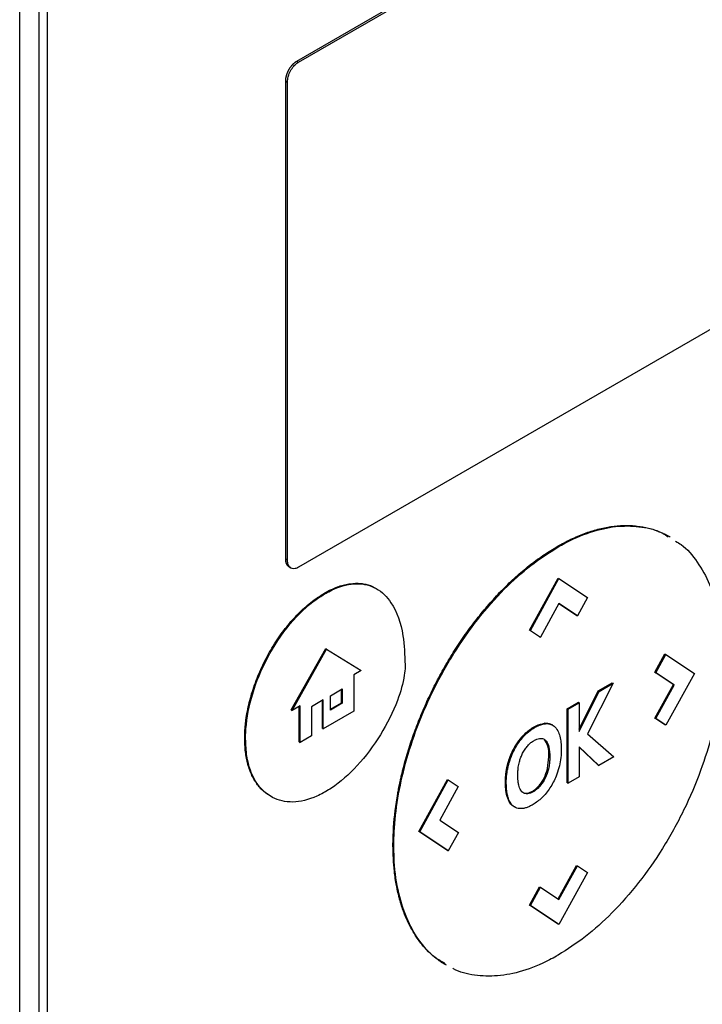
# Model space of a CAD drawing. Extents: x 0.4 to 10.6, y 0.4 to 8.1.
# Drawn here: x 3.2 to 3.3, y 5.7 to 5.8 of the extents above; entities that cross this region are included whole.
import ezdxf

# ---------------------------------------------------------------- set-up
doc = ezdxf.new("R2010")
doc.units = 0
doc.linetypes.add('SLD-SOLID', pattern=[0])
doc.layers.get('0').update_dxf_attribs({"linetype": 'CONTINUOUS'})

msp = doc.modelspace()

# ---------------------------------------------------------------- linework, layer by layer
at = {"color": 7, "linetype": 'SLD-SOLID'}
for p, q in [((3.252038, 5.790899), (3.295553, 5.81602)), ((3.252181, 5.790817), (3.295696, 5.815938)), ((3.228894, 5.666439), (3.228894, 5.813216)), ((3.230502, 5.812638), (3.230502, 5.668911)), ((3.231216, 5.668499), (3.231216, 5.812225)), ((3.252038, 5.790899), (3.252181, 5.790817)), ((3.251112, 5.749326), (3.251112, 5.789215)), ((3.251112, 5.789215), (3.251255, 5.789133)), ((3.251255, 5.749243), (3.251255, 5.789133)), ((3.295696, 5.773749), (3.252181, 5.748628)), ((3.273797, 5.750368), (3.273868, 5.750327)), ((3.251112, 5.749326), (3.251255, 5.749243)), ((3.251408, 5.748656), (3.251551, 5.748573)), ((3.271478, 5.74338), (3.273864, 5.747721)), ((3.271549, 5.743339), (3.273935, 5.747679)), ((3.273864, 5.747721), (3.273935, 5.747679)), ((3.273935, 5.747679), (3.276321, 5.746094)), ((3.254426, 5.746433), (3.254354, 5.746475)), ((3.27394, 5.745594), (3.272392, 5.742779)), ((3.27541, 5.744609), (3.273937, 5.74559)), ((3.275482, 5.744568), (3.27394, 5.745594)), ((3.276321, 5.746094), (3.275482, 5.744568)), ((3.27541, 5.744609), (3.275482, 5.744568)), ((3.272321, 5.74282), (3.271478, 5.74338)), ((3.271549, 5.743339), (3.271478, 5.74338)), ((3.271549, 5.743339), (3.272392, 5.742779)), ((3.272321, 5.74282), (3.272392, 5.742779)), ((3.251582, 5.736719), (3.254457, 5.74184)), ((3.251653, 5.736678), (3.254529, 5.741799)), ((3.254457, 5.74184), (3.254529, 5.741799)), ((3.254529, 5.741799), (3.257404, 5.739998)), ((3.281949, 5.739867), (3.282791, 5.741398)), ((3.28202, 5.739825), (3.282862, 5.741356)), ((3.282791, 5.741398), (3.282862, 5.741356)), ((3.282862, 5.741356), (3.285248, 5.73977)), ((3.257404, 5.739998), (3.256802, 5.73965)), ((3.256802, 5.73965), (3.256802, 5.7366)), ((3.283495, 5.738835), (3.281949, 5.739867)), ((3.281949, 5.739867), (3.28202, 5.739825)), ((3.283567, 5.738794), (3.28202, 5.739825)), ((3.285248, 5.73977), (3.282862, 5.73543)), ((3.278456, 5.738942), (3.27631, 5.734706)), ((3.277215, 5.738308), (3.278385, 5.738983)), ((3.277286, 5.738267), (3.278456, 5.738942)), ((3.278385, 5.738983), (3.278456, 5.738942)), ((3.281953, 5.73603), (3.283495, 5.738835)), ((3.282024, 5.735989), (3.283567, 5.738794)), ((3.283495, 5.738835), (3.283567, 5.738794)), ((3.254858, 5.737906), (3.255836, 5.738471)), ((3.255765, 5.737312), (3.255765, 5.73843)), ((3.255836, 5.738471), (3.255836, 5.737271)), ((3.275628, 5.735098), (3.277215, 5.738308)), ((3.275628, 5.734912), (3.277286, 5.738267)), ((3.277215, 5.738308), (3.277286, 5.738267)), ((3.254247, 5.737554), (3.253259, 5.736984)), ((3.254176, 5.735167), (3.254176, 5.737513)), ((3.254247, 5.735125), (3.254247, 5.737554)), ((3.254858, 5.736706), (3.254858, 5.737906)), ((3.254858, 5.736789), (3.255765, 5.737312)), ((3.255836, 5.737271), (3.254858, 5.736706)), ((3.255765, 5.737312), (3.255836, 5.737271)), ((3.274631, 5.736816), (3.275557, 5.737351)), ((3.274702, 5.736775), (3.275628, 5.73731)), ((3.275557, 5.737351), (3.275628, 5.73731)), ((3.275628, 5.73731), (3.275628, 5.734912)), ((3.251582, 5.736719), (3.251653, 5.736678)), ((3.252314, 5.73706), (3.251653, 5.736678)), ((3.252243, 5.734051), (3.252243, 5.737018)), ((3.252314, 5.734009), (3.252314, 5.73706)), ((3.253259, 5.736984), (3.253259, 5.734555)), ((3.256802, 5.7366), (3.254247, 5.735125)), ((3.274631, 5.730628), (3.274631, 5.736816)), ((3.274702, 5.736775), (3.274631, 5.736816)), ((3.274702, 5.730587), (3.274702, 5.736775)), ((3.272813, 5.735566), (3.272741, 5.735607)), ((3.273393, 5.735454), (3.273321, 5.735495)), ((3.282791, 5.735471), (3.281953, 5.73603)), ((3.281953, 5.73603), (3.282024, 5.735989)), ((3.282862, 5.73543), (3.282024, 5.735989)), ((3.282862, 5.73543), (3.282791, 5.735471)), ((3.254176, 5.735167), (3.254247, 5.735125)), ((3.27631, 5.734706), (3.278525, 5.732794)), ((3.247689, 5.734348), (3.247761, 5.734307)), ((3.252243, 5.734051), (3.252314, 5.734009)), ((3.253259, 5.734555), (3.252314, 5.734009)), ((3.270913, 5.734539), (3.270985, 5.734498)), ((3.272743, 5.734223), (3.272815, 5.734182)), ((3.277278, 5.732074), (3.275628, 5.733633)), ((3.275628, 5.733633), (3.275628, 5.731121)), ((3.277207, 5.732115), (3.275628, 5.733607)), ((3.272983, 5.731817), (3.2731, 5.732808)), ((3.2731, 5.732808), (3.273171, 5.732766)), ((3.278525, 5.732794), (3.277278, 5.732074)), ((3.269648, 5.732145), (3.26972, 5.732104)), ((3.272983, 5.731817), (3.273055, 5.731776)), ((3.277207, 5.732115), (3.277278, 5.732074)), ((3.262237, 5.72657), (3.264623, 5.73091)), ((3.262309, 5.726529), (3.264694, 5.730868)), ((3.264623, 5.73091), (3.264694, 5.730868)), ((3.264694, 5.730868), (3.265532, 5.73031)), ((3.269467, 5.730677), (3.269539, 5.730635)), ((3.274631, 5.730628), (3.274702, 5.730587)), ((3.275628, 5.731121), (3.274702, 5.730587)), ((3.265532, 5.73031), (3.26399, 5.727504)), ((3.271167, 5.729758), (3.271238, 5.729717)), ((3.272322, 5.730322), (3.27225, 5.730363)), ((3.2696, 5.729502), (3.269672, 5.729461)), ((3.26399, 5.727504), (3.265536, 5.726473)), ((3.264623, 5.724983), (3.262237, 5.72657)), ((3.262309, 5.726529), (3.262237, 5.72657)), ((3.264694, 5.724942), (3.262309, 5.726529)), ((3.265536, 5.726473), (3.264694, 5.724942)), ((3.260074, 5.7254), (3.260146, 5.725359)), ((3.264623, 5.724983), (3.264694, 5.724942)), ((3.273862, 5.720927), (3.275407, 5.723737)), ((3.273931, 5.720881), (3.275478, 5.723696)), ((3.276321, 5.723136), (3.273935, 5.718795)), ((3.275407, 5.723737), (3.275478, 5.723696)), ((3.275478, 5.723696), (3.276321, 5.723136)), ((3.271478, 5.720422), (3.272318, 5.721949)), ((3.271549, 5.720381), (3.27239, 5.721908)), ((3.272318, 5.721949), (3.27239, 5.721908)), ((3.27239, 5.721908), (3.273931, 5.720881)), ((3.273864, 5.718836), (3.271478, 5.720422)), ((3.271478, 5.720422), (3.271549, 5.720381)), ((3.273935, 5.718795), (3.271549, 5.720381)), ((3.273935, 5.718795), (3.273864, 5.718836))]:
    msp.add_line(p, q, dxfattribs=at)
for points, knots in [([(3.251112, 5.789215), (3.251112, 5.789229), (3.251113, 5.789257), (3.251114, 5.789292), (3.251116, 5.789321), (3.251118, 5.789349), (3.251121, 5.789378), (3.251125, 5.789408), (3.251128, 5.789437), (3.251133, 5.789466), (3.251139, 5.789504), (3.251145, 5.789534), (3.251151, 5.789564), (3.251157, 5.789594), (3.251164, 5.789624), (3.251172, 5.789655), (3.25118, 5.789685), (3.251189, 5.789716), (3.251198, 5.789747), (3.251208, 5.789777), (3.251218, 5.789808), (3.251229, 5.789839), (3.25124, 5.78987), (3.251251, 5.7899), (3.251264, 5.789931), (3.251276, 5.789962), (3.251289, 5.789992), (3.251303, 5.790023), (3.251317, 5.790053), (3.251331, 5.790083), (3.251346, 5.790113), (3.251362, 5.790143), (3.251378, 5.790173), (3.251394, 5.790202), (3.251411, 5.790232), (3.251428, 5.790261), (3.251445, 5.790289), (3.251463, 5.790318), (3.251481, 5.790346), (3.2515, 5.790374), (3.251514, 5.790395), (3.251534, 5.790422), (3.251553, 5.790449), (3.251574, 5.790475), (3.251594, 5.790501), (3.251614, 5.790527), (3.251636, 5.790552), (3.251657, 5.790577), (3.251678, 5.790601), (3.2517, 5.790624), (3.251717, 5.790642), (3.251739, 5.790665), (3.251761, 5.790687), (3.251784, 5.790708), (3.251801, 5.790724), (3.251824, 5.790745), (3.251847, 5.790764), (3.251871, 5.790784), (3.251894, 5.790802), (3.251917, 5.79082), (3.251941, 5.790837), (3.251959, 5.79085), (3.251981, 5.790864), (3.252007, 5.790881), (3.252027, 5.790893), (3.252038, 5.790899)], [0, 0, 0, 0, 0.023694, 0.047388, 0.059234, 0.071079, 0.094773, 0.106619, 0.118465, 0.142159, 0.154005, 0.177699, 0.189544, 0.20139, 0.225084, 0.23693, 0.248776, 0.27247, 0.284316, 0.296162, 0.319856, 0.331702, 0.343547, 0.367242, 0.379088, 0.390933, 0.414628, 0.426474, 0.438319, 0.462014, 0.47386, 0.485706, 0.5094, 0.521246, 0.533092, 0.556787, 0.568632, 0.580478, 0.604173, 0.616019, 0.627865, 0.639711, 0.663406, 0.675252, 0.687098, 0.710793, 0.722639, 0.734485, 0.75818, 0.770026, 0.781872, 0.793718, 0.817414, 0.82926, 0.841105, 0.852951, 0.876647, 0.888493, 0.900339, 0.924035, 0.935881, 0.947727, 0.959573, 0.979774, 1, 1, 1, 1]), ([(3.251255, 5.789133), (3.251263, 5.789249), (3.251278, 5.78948), (3.251407, 5.789886), (3.251624, 5.790292), (3.251904, 5.790629), (3.252097, 5.79076), (3.252181, 5.790817)], [0, 0, 0, 0, 0.192086, 0.384275, 0.615466, 0.833247, 1, 1, 1, 1]), ([(3.273797, 5.750368), (3.273845, 5.750395), (3.274083, 5.750532), (3.274702, 5.750865), (3.275462, 5.751217), (3.276215, 5.751505), (3.276961, 5.751751), (3.277695, 5.751932), (3.278413, 5.752049), (3.278942, 5.752105), (3.279462, 5.752128), (3.27997, 5.752119), (3.280633, 5.752065), (3.28127, 5.751948), (3.28188, 5.75177), (3.282323, 5.751608), (3.282748, 5.751412), (3.28305, 5.751265), (3.283199, 5.751163), (3.283219, 5.751149)], [0, 0, 0, 0, 0.013577, 0.067897, 0.176619, 0.23094, 0.28526, 0.393982, 0.448302, 0.502623, 0.556943, 0.611262, 0.665582, 0.774293, 0.828612, 0.88293, 0.937249, 0.991567, 1, 1, 1, 1]), ([(3.273868, 5.750327), (3.273916, 5.750354), (3.274154, 5.75049), (3.275157, 5.75103), (3.276831, 5.751716), (3.278949, 5.752131), (3.280878, 5.752047), (3.282263, 5.751711), (3.282916, 5.751281), (3.283068, 5.751181)], [0, 0, 0, 0, 0.013962, 0.069821, 0.294103, 0.506896, 0.719743, 0.934948, 1, 1, 1, 1]), ([(3.260074, 5.7254), (3.260074, 5.725455), (3.260075, 5.725731), (3.260102, 5.726904), (3.260235, 5.7283), (3.260451, 5.729611), (3.260562, 5.73021), (3.260661, 5.730693), (3.26077, 5.731177), (3.260857, 5.731542), (3.260979, 5.732029), (3.261145, 5.732641), (3.261364, 5.733377), (3.261602, 5.734115), (3.26186, 5.734854), (3.262229, 5.735837), (3.262637, 5.736818), (3.26308, 5.73779), (3.263431, 5.738515), (3.263799, 5.739233), (3.264312, 5.74018), (3.264859, 5.741111), (3.265437, 5.74202), (3.265885, 5.742689), (3.266347, 5.743345), (3.266982, 5.744199), (3.267643, 5.745022), (3.268327, 5.745807), (3.26885, 5.746376), (3.269383, 5.746924), (3.269925, 5.747449), (3.270657, 5.748119), (3.271403, 5.748739), (3.272157, 5.749305), (3.272892, 5.749821), (3.27344, 5.750152), (3.273797, 5.750368)], [0, 0, 0, 0, 0.0063863, 0.0319355, 0.1343822, 0.1599316, 0.1727047, 0.1982541, 0.2110273, 0.2238004, 0.2365735, 0.2621231, 0.2876727, 0.3132223, 0.338772, 0.3643218, 0.4154496, 0.4409995, 0.4665495, 0.4920996, 0.5176497, 0.5687811, 0.5943316, 0.6198821, 0.6454327, 0.6709835, 0.7221201, 0.7476712, 0.7732224, 0.7987737, 0.824325, 0.8498765, 0.9010177, 0.9265692, 0.9521207, 1, 1, 1, 1]), ([(3.260146, 5.725359), (3.260146, 5.725414), (3.260147, 5.72569), (3.260174, 5.726862), (3.260373, 5.728967), (3.260979, 5.731901), (3.26195, 5.735021), (3.263326, 5.738245), (3.26508, 5.741419), (3.267112, 5.744319), (3.26929, 5.746798), (3.271571, 5.74886), (3.273103, 5.749838), (3.273868, 5.750327)], [0, 0, 0, 0, 0.006393, 0.031968, 0.13452, 0.23827, 0.342005, 0.457994, 0.573942, 0.684353, 0.794714, 0.897356, 1, 1, 1, 1]), ([(3.283684, 5.750798), (3.283837, 5.750709), (3.284545, 5.750294), (3.285527, 5.749106), (3.286603, 5.747227), (3.287303, 5.744886), (3.28757, 5.742795), (3.287587, 5.741518), (3.287591, 5.741203)], [0, 0, 0, 0, 0.057895, 0.26819, 0.478528, 0.702477, 0.926471, 1, 1, 1, 1]), ([(3.251408, 5.748656), (3.251401, 5.74866), (3.25139, 5.748667), (3.251375, 5.748677), (3.251359, 5.748688), (3.251344, 5.748701), (3.251329, 5.748714), (3.251314, 5.748727), (3.2513, 5.748741), (3.251287, 5.748756), (3.251274, 5.748772), (3.251261, 5.748788), (3.251249, 5.748805), (3.251238, 5.748822), (3.251227, 5.74884), (3.251216, 5.748859), (3.251206, 5.748878), (3.251196, 5.748897), (3.251187, 5.748918), (3.251179, 5.748938), (3.251171, 5.748959), (3.251161, 5.748987), (3.251154, 5.749009), (3.251148, 5.749032), (3.251142, 5.749055), (3.251137, 5.749079), (3.251132, 5.749103), (3.251128, 5.749128), (3.251124, 5.749153), (3.251121, 5.749178), (3.251118, 5.749204), (3.251116, 5.74923), (3.251114, 5.749261), (3.251113, 5.749291), (3.251112, 5.749314), (3.251112, 5.749326)], [0, 0, 0, 0, 0.0385117, 0.0606583, 0.082805, 0.1271039, 0.1492505, 0.1713972, 0.2156958, 0.2378425, 0.2599891, 0.3042875, 0.3264341, 0.3485807, 0.392879, 0.4150256, 0.4371722, 0.4814703, 0.5036168, 0.5257634, 0.5700614, 0.5922079, 0.6365058, 0.6586524, 0.6807989, 0.7250967, 0.7472432, 0.7693898, 0.8136875, 0.835834, 0.8579805, 0.9022782, 0.9244247, 0.9621971, 1, 1, 1, 1]), ([(3.252181, 5.748628), (3.252084, 5.748583), (3.25189, 5.748494), (3.251627, 5.748516), (3.251417, 5.748655), (3.25128, 5.748905), (3.251263, 5.749134), (3.251255, 5.749243)], [0, 0, 0, 0, 0.192838, 0.385476, 0.587438, 0.803308, 1, 1, 1, 1]), ([(3.254354, 5.746475), (3.254402, 5.746502), (3.25464, 5.746637), (3.255206, 5.746918), (3.255879, 5.747151), (3.256656, 5.747298), (3.257248, 5.747311), (3.257934, 5.747192), (3.25837, 5.747041), (3.258638, 5.746868), (3.258683, 5.746839)], [0, 0, 0, 0, 0.02956, 0.147921, 0.351507, 0.453043, 0.656005, 0.757217, 0.960099, 1, 1, 1, 1]), ([(3.254426, 5.746433), (3.254473, 5.74646), (3.254712, 5.746596), (3.255612, 5.747043), (3.257101, 5.747404), (3.258763, 5.746975), (3.260178, 5.745562), (3.260974, 5.74329), (3.261056, 5.741312), (3.26109, 5.74048)], [0, 0, 0, 0, 0.011896, 0.05953, 0.225189, 0.390736, 0.562556, 0.815786, 1, 1, 1, 1]), ([(3.247689, 5.734348), (3.247689, 5.734403), (3.247691, 5.734679), (3.24771, 5.735075), (3.247752, 5.735537), (3.247808, 5.736005), (3.247905, 5.7366), (3.248063, 5.737327), (3.24833, 5.738308), (3.24868, 5.739299), (3.249106, 5.740277), (3.249462, 5.741001), (3.249853, 5.74171), (3.250277, 5.742399), (3.250868, 5.743261), (3.251503, 5.744055), (3.252167, 5.744764), (3.252681, 5.745253), (3.253406, 5.745872), (3.25397, 5.74623), (3.254354, 5.746475)], [0, 0, 0, 0, 0.013157, 0.065817, 0.092134, 0.118452, 0.171114, 0.223777, 0.276441, 0.382011, 0.434677, 0.487344, 0.540013, 0.592683, 0.645356, 0.744991, 0.794684, 0.844379, 0.894074, 1, 1, 1, 1]), ([(3.247761, 5.734307), (3.247761, 5.734362), (3.247762, 5.734638), (3.247819, 5.735835), (3.248242, 5.738057), (3.249508, 5.741137), (3.251373, 5.743939), (3.253157, 5.745646), (3.25417, 5.746275), (3.254426, 5.746433)], [0, 0, 0, 0, 0.0132053, 0.0660599, 0.2798332, 0.4938123, 0.7190831, 0.9291776, 1, 1, 1, 1]), ([(3.287591, 5.741203), (3.287591, 5.741148), (3.28759, 5.740872), (3.287563, 5.739699), (3.287364, 5.737595), (3.286758, 5.734661), (3.285787, 5.731541), (3.284411, 5.728317), (3.282657, 5.725143), (3.280625, 5.722243), (3.278447, 5.719764), (3.276166, 5.717701), (3.274634, 5.716724), (3.273868, 5.716235)], [0, 0, 0, 0, 0.006393, 0.031968, 0.134519, 0.238268, 0.342002, 0.457988, 0.573932, 0.684344, 0.794707, 0.897353, 1, 1, 1, 1]), ([(3.26109, 5.74048), (3.261089, 5.740424), (3.261086, 5.740147), (3.260989, 5.739188), (3.260432, 5.737229), (3.259088, 5.734569), (3.257162, 5.732005), (3.255503, 5.730529), (3.254597, 5.729979), (3.254426, 5.729875)], [0, 0, 0, 0, 0.014783, 0.07407, 0.243482, 0.478944, 0.718647, 0.94701, 1, 1, 1, 1]), ([(3.270913, 5.734539), (3.270957, 5.734586), (3.271179, 5.734819), (3.271554, 5.735121), (3.272134, 5.735473), (3.272504, 5.735555), (3.272741, 5.735607)], [0, 0, 0, 0, 0.076427, 0.384443, 0.605235, 1, 1, 1, 1]), ([(3.270985, 5.734498), (3.271029, 5.734544), (3.271251, 5.734778), (3.271763, 5.735193), (3.272353, 5.735496), (3.272714, 5.735551), (3.272813, 5.735566)], [0, 0, 0, 0, 0.07645, 0.384559, 0.831151, 1, 1, 1, 1]), ([(3.272741, 5.735607), (3.272785, 5.73561), (3.272916, 5.735618), (3.273102, 5.735587), (3.27325, 5.73554), (3.273311, 5.735498), (3.27332, 5.735492)], [0, 0, 0, 0, 0.203993, 0.612904, 0.943928, 1, 1, 1, 1]), ([(3.272813, 5.735566), (3.272856, 5.735569), (3.272987, 5.735577), (3.273174, 5.735548), (3.27337, 5.735476), (3.273474, 5.735401), (3.273526, 5.735364)], [0, 0, 0, 0, 0.159377, 0.478853, 0.737478, 1, 1, 1, 1]), ([(3.273526, 5.735364), (3.273556, 5.735338), (3.273704, 5.735207), (3.273979, 5.734768), (3.274119, 5.734093), (3.27413, 5.733561), (3.274133, 5.733417)], [0, 0, 0, 0, 0.067556, 0.339646, 0.820404, 1, 1, 1, 1]), ([(3.249772, 5.72957), (3.249601, 5.729674), (3.249311, 5.72985), (3.248969, 5.730204), (3.248601, 5.730662), (3.248298, 5.731202), (3.248062, 5.73181), (3.247918, 5.732298), (3.247809, 5.732816), (3.247713, 5.733487), (3.247698, 5.734015), (3.247689, 5.734348)], [0, 0, 0, 0, 0.12771, 0.217542, 0.307373, 0.487366, 0.577195, 0.667022, 0.756848, 0.846674, 1, 1, 1, 1]), ([(3.254426, 5.729875), (3.254378, 5.729848), (3.25414, 5.729712), (3.253207, 5.729249), (3.251658, 5.728876), (3.249885, 5.729293), (3.248524, 5.730601), (3.247846, 5.732415), (3.247783, 5.73381), (3.247761, 5.734307)], [0, 0, 0, 0, 0.013198, 0.066043, 0.258662, 0.450991, 0.656911, 0.877903, 1, 1, 1, 1]), ([(3.269648, 5.732145), (3.26965, 5.732153), (3.269654, 5.732168), (3.26966, 5.732191), (3.269666, 5.732214), (3.269673, 5.732237), (3.269679, 5.73226), (3.269686, 5.732283), (3.269692, 5.732306), (3.269699, 5.732329), (3.269705, 5.732352), (3.269712, 5.732375), (3.269719, 5.732398), (3.269726, 5.732421), (3.269733, 5.732444), (3.269741, 5.732467), (3.269748, 5.73249), (3.269755, 5.732513), (3.269763, 5.732536), (3.269769, 5.732555), (3.269776, 5.732575), (3.269782, 5.732594), (3.26979, 5.732617), (3.269798, 5.73264), (3.269806, 5.732663), (3.269813, 5.732682), (3.26982, 5.732701), (3.269827, 5.732721), (3.269835, 5.732744), (3.269844, 5.732767), (3.269851, 5.732786), (3.269858, 5.732805), (3.269866, 5.732824), (3.269875, 5.732847), (3.269884, 5.73287), (3.269891, 5.73289), (3.269899, 5.732909), (3.269907, 5.732928), (3.269916, 5.732951), (3.269924, 5.73297), (3.269932, 5.732989), (3.26994, 5.733008), (3.26995, 5.733031), (3.269958, 5.73305), (3.269966, 5.733069), (3.269975, 5.733088), (3.269985, 5.733111), (3.269993, 5.73313), (3.270002, 5.733149), (3.270011, 5.733168), (3.270021, 5.733191), (3.27003, 5.73321), (3.270039, 5.733229), (3.270048, 5.733248), (3.270057, 5.733266), (3.270066, 5.733285), (3.270075, 5.733304), (3.270086, 5.733327), (3.270096, 5.733345), (3.270105, 5.733364), (3.270115, 5.733383), (3.270124, 5.733402), (3.270134, 5.73342), (3.270144, 5.733439), (3.270167, 5.733483), (3.270195, 5.733535), (3.270224, 5.733587), (3.270241, 5.733616), (3.270253, 5.733638), (3.270266, 5.73366), (3.270279, 5.733682), (3.27029, 5.7337), (3.2703, 5.733718), (3.270311, 5.733736), (3.270322, 5.733754), (3.270333, 5.733772), (3.270344, 5.733789), (3.270356, 5.733807), (3.270367, 5.733825), (3.270378, 5.733843), (3.270389, 5.73386), (3.270401, 5.733878), (3.27041, 5.733892), (3.270422, 5.73391), (3.270433, 5.733927), (3.270445, 5.733945), (3.270456, 5.733962), (3.270468, 5.733979), (3.27048, 5.733997), (3.270492, 5.734014), (3.270504, 5.734031), (3.270516, 5.734048), (3.270528, 5.734065), (3.27054, 5.734082), (3.270552, 5.734099), (3.270565, 5.734116), (3.270575, 5.734129), (3.270587, 5.734146), (3.270599, 5.734162), (3.270612, 5.734179), (3.270624, 5.734195), (3.270637, 5.734212), (3.27065, 5.734228), (3.270662, 5.734244), (3.270675, 5.734261), (3.270688, 5.734277), (3.270701, 5.734293), (3.270714, 5.734309), (3.270727, 5.734325), (3.27074, 5.734341), (3.27075, 5.734353), (3.270763, 5.734369), (3.270776, 5.734385), (3.27079, 5.7344), (3.270803, 5.734416), (3.270816, 5.734431), (3.27083, 5.734446), (3.270843, 5.734462), (3.270856, 5.734477), (3.27087, 5.734492), (3.270883, 5.734507), (3.270897, 5.734522), (3.270908, 5.734534), (3.270913, 5.734539)], [0, 0, 0, 0, 0.00905, 0.0181, 0.02715, 0.0362, 0.045251, 0.054301, 0.063351, 0.072401, 0.081451, 0.090501, 0.099551, 0.108601, 0.117652, 0.126702, 0.135752, 0.144802, 0.153852, 0.162902, 0.167427, 0.176477, 0.185528, 0.194578, 0.203628, 0.212678, 0.217203, 0.226253, 0.235303, 0.244353, 0.253404, 0.257929, 0.266979, 0.276029, 0.285079, 0.294129, 0.298654, 0.307704, 0.316755, 0.325805, 0.33033, 0.33938, 0.34843, 0.35748, 0.362005, 0.371055, 0.380106, 0.389156, 0.393681, 0.402731, 0.411781, 0.420831, 0.425356, 0.434406, 0.443457, 0.447982, 0.457032, 0.466082, 0.475132, 0.479657, 0.488707, 0.497757, 0.502282, 0.511333, 0.520383, 0.556588, 0.574688, 0.583738, 0.592789, 0.601839, 0.610889, 0.619939, 0.624464, 0.633514, 0.642564, 0.647089, 0.65614, 0.66519, 0.669715, 0.678765, 0.687815, 0.69234, 0.70139, 0.705915, 0.714966, 0.724016, 0.728541, 0.737591, 0.746641, 0.751166, 0.760216, 0.769267, 0.773792, 0.782842, 0.791892, 0.796417, 0.805467, 0.809992, 0.819042, 0.828093, 0.832618, 0.841668, 0.850718, 0.855243, 0.864293, 0.873343, 0.877868, 0.886919, 0.895969, 0.900494, 0.909544, 0.914069, 0.923119, 0.932169, 0.936694, 0.945745, 0.954795, 0.95932, 0.96837, 0.97742, 0.981945, 0.990972, 1, 1, 1, 1]), ([(3.26972, 5.732104), (3.269736, 5.732165), (3.269819, 5.732472), (3.270052, 5.733119), (3.270473, 5.733897), (3.270844, 5.734333), (3.270985, 5.734498)], [0, 0, 0, 0, 0.072635, 0.3645911, 0.7603631, 1, 1, 1, 1]), ([(3.271327, 5.733725), (3.271371, 5.733772), (3.271459, 5.733866), (3.271628, 5.734015), (3.271753, 5.734096), (3.271832, 5.734146)], [0, 0, 0, 0, 0.275055, 0.550125, 1, 1, 1, 1]), ([(3.271832, 5.734146), (3.271879, 5.734172), (3.272076, 5.73428), (3.272393, 5.734374), (3.272667, 5.734308), (3.272779, 5.734212), (3.272815, 5.734182)], [0, 0, 0, 0, 0.127078, 0.523825, 0.848004, 1, 1, 1, 1]), ([(3.2731, 5.732808), (3.273093, 5.733125), (3.273081, 5.733692), (3.272847, 5.73406), (3.272743, 5.734223)], [0, 0, 0, 0, 0.5583892, 1, 1, 1, 1]), ([(3.272815, 5.734182), (3.272842, 5.734152), (3.272972, 5.73401), (3.27314, 5.733562), (3.273159, 5.733062), (3.273171, 5.732766)], [0, 0, 0, 0, 0.097465, 0.466057, 1, 1, 1, 1]), ([(3.27061, 5.732279), (3.270625, 5.73234), (3.270667, 5.732505), (3.27076, 5.732781), (3.270856, 5.732991), (3.270905, 5.733098)], [0, 0, 0, 0, 0.224451, 0.608267, 1, 1, 1, 1]), ([(3.270905, 5.733098), (3.270936, 5.733157), (3.270999, 5.733277), (3.271135, 5.733494), (3.271252, 5.733635), (3.271327, 5.733725)], [0, 0, 0, 0, 0.264434, 0.528892, 1, 1, 1, 1]), ([(3.274133, 5.733417), (3.274132, 5.733362), (3.274131, 5.733085), (3.274069, 5.732362), (3.273795, 5.7313), (3.273217, 5.730184), (3.272531, 5.729328), (3.27202, 5.728979), (3.27177, 5.728808)], [0, 0, 0, 0, 0.034909, 0.174912, 0.437053, 0.627124, 0.817755, 1, 1, 1, 1]), ([(3.270498, 5.7313), (3.270499, 5.731356), (3.270501, 5.731522), (3.270522, 5.731843), (3.270578, 5.732122), (3.27061, 5.732279)], [0, 0, 0, 0, 0.178161, 0.534819, 1, 1, 1, 1]), ([(3.273171, 5.732766), (3.27317, 5.732711), (3.273169, 5.732545), (3.27315, 5.732296), (3.273111, 5.73202), (3.273073, 5.731858), (3.273055, 5.731776)], [0, 0, 0, 0, 0.176207, 0.528961, 0.763539, 1, 1, 1, 1]), ([(3.269467, 5.730677), (3.269467, 5.730684), (3.269467, 5.730694), (3.269467, 5.730708), (3.269467, 5.730718), (3.269467, 5.730728), (3.269468, 5.730742), (3.269468, 5.730756), (3.269468, 5.73077), (3.269468, 5.73078), (3.269468, 5.730791), (3.269468, 5.730801), (3.269469, 5.730812), (3.269469, 5.730826), (3.269469, 5.730839), (3.26947, 5.730853), (3.26947, 5.730864), (3.26947, 5.730874), (3.269471, 5.730885), (3.269471, 5.730895), (3.269471, 5.730906), (3.269472, 5.73092), (3.269472, 5.730934), (3.269473, 5.730948), (3.269473, 5.730959), (3.269474, 5.730969), (3.269474, 5.73098), (3.269475, 5.73099), (3.269476, 5.731001), (3.269476, 5.731012), (3.269477, 5.731026), (3.269478, 5.73104), (3.269479, 5.731054), (3.269479, 5.731065), (3.26948, 5.731076), (3.269481, 5.731086), (3.269481, 5.731097), (3.269482, 5.731108), (3.269483, 5.731118), (3.269483, 5.731129), (3.269484, 5.73114), (3.269485, 5.731154), (3.269486, 5.731168), (3.269488, 5.731183), (3.269489, 5.731194), (3.269489, 5.731204), (3.26949, 5.731215), (3.269491, 5.731226), (3.269492, 5.731237), (3.269493, 5.731248), (3.269494, 5.731258), (3.269495, 5.731269), (3.269496, 5.73128), (3.269497, 5.731291), (3.269499, 5.731306), (3.2695, 5.73132), (3.269502, 5.731335), (3.269503, 5.731345), (3.269504, 5.731356), (3.269506, 5.731367), (3.269507, 5.731378), (3.269508, 5.731389), (3.269509, 5.7314), (3.269511, 5.731411), (3.269512, 5.731422), (3.269513, 5.731433), (3.269515, 5.731444), (3.269516, 5.731455), (3.269518, 5.731466), (3.269519, 5.731477), (3.26952, 5.731488), (3.269522, 5.731499), (3.269523, 5.73151), (3.269525, 5.731521), (3.269527, 5.731532), (3.269528, 5.731543), (3.26953, 5.731554), (3.269532, 5.731569), (3.269534, 5.731584), (3.269536, 5.731599), (3.269538, 5.73161), (3.26954, 5.731621), (3.269542, 5.731632), (3.269543, 5.731643), (3.269545, 5.731654), (3.269547, 5.731665), (3.269549, 5.731677), (3.269551, 5.731688), (3.269553, 5.731699), (3.269555, 5.73171), (3.269557, 5.731721), (3.269559, 5.731733), (3.269561, 5.731744), (3.269563, 5.731755), (3.269565, 5.731766), (3.269567, 5.731777), (3.269571, 5.7318), (3.269577, 5.731834), (3.269585, 5.731871), (3.269591, 5.731901), (3.269596, 5.731924), (3.269601, 5.731947), (3.269605, 5.731966), (3.269609, 5.731985), (3.269614, 5.732004), (3.269619, 5.732026), (3.269624, 5.732049), (3.26963, 5.732072), (3.269636, 5.732096), (3.269642, 5.73212), (3.269646, 5.732137), (3.269648, 5.732145)], [0, 0, 0, 0, 0.0148765, 0.0223148, 0.029753, 0.0371913, 0.0446295, 0.059506, 0.0669443, 0.0743825, 0.0818208, 0.089259, 0.0966972, 0.1041355, 0.119012, 0.1264503, 0.1338885, 0.1413267, 0.148765, 0.1562032, 0.1636415, 0.1710797, 0.1859563, 0.1933945, 0.2008327, 0.208271, 0.2157092, 0.2231475, 0.2305857, 0.238024, 0.2454622, 0.2603388, 0.267777, 0.2752152, 0.2826535, 0.2900917, 0.29753, 0.3049682, 0.3124065, 0.3198447, 0.327283, 0.3347212, 0.3495977, 0.357036, 0.3644742, 0.3719125, 0.3793507, 0.386789, 0.3942272, 0.4016655, 0.4091037, 0.416542, 0.4239802, 0.4314185, 0.4388567, 0.4537333, 0.4611715, 0.4686098, 0.476048, 0.4834862, 0.4909245, 0.4983627, 0.505801, 0.5132392, 0.5206775, 0.5281157, 0.535554, 0.5429922, 0.5504305, 0.5578687, 0.565307, 0.5727452, 0.5801835, 0.5876217, 0.59506, 0.6024982, 0.6099365, 0.6173747, 0.6322513, 0.6396895, 0.6471278, 0.654566, 0.6620043, 0.6694425, 0.6768808, 0.684319, 0.6917573, 0.6991955, 0.7066338, 0.714072, 0.7215103, 0.7289485, 0.7363868, 0.743825, 0.7512633, 0.7587015, 0.7661398, 0.7958932, 0.8256467, 0.8405233, 0.8553998, 0.8702764, 0.885153, 0.8925912, 0.9074678, 0.9223443, 0.9372209, 0.9520974, 0.966974, 0.9834866, 1, 1, 1, 1]), ([(3.269539, 5.730635), (3.269539, 5.730691), (3.269542, 5.730968), (3.269576, 5.731451), (3.269674, 5.731899), (3.26972, 5.732104)], [0, 0, 0, 0, 0.119127, 0.596743, 1, 1, 1, 1]), ([(3.27225, 5.730363), (3.272329, 5.730459), (3.272489, 5.730653), (3.272776, 5.731143), (3.272898, 5.731541), (3.272983, 5.731817)], [0, 0, 0, 0, 0.2274604, 0.4627575, 1, 1, 1, 1]), ([(3.273055, 5.731776), (3.273038, 5.731715), (3.272956, 5.731407), (3.272752, 5.730876), (3.272454, 5.730492), (3.272322, 5.730322)], [0, 0, 0, 0, 0.12094, 0.61134, 1, 1, 1, 1]), ([(3.2696, 5.729502), (3.269599, 5.729508), (3.269596, 5.729519), (3.269591, 5.729536), (3.269586, 5.729554), (3.269582, 5.729571), (3.269578, 5.729589), (3.269573, 5.729606), (3.269565, 5.729642), (3.269554, 5.729695), (3.269543, 5.72975), (3.269537, 5.729783), (3.269534, 5.729799), (3.269532, 5.729814), (3.269528, 5.729833), (3.269525, 5.729851), (3.269523, 5.72987), (3.26952, 5.729889), (3.269517, 5.729904), (3.269515, 5.72992), (3.269513, 5.729936), (3.26951, 5.729955), (3.269508, 5.729974), (3.269506, 5.729993), (3.269503, 5.730012), (3.269501, 5.730031), (3.269499, 5.73005), (3.269497, 5.73007), (3.269495, 5.730089), (3.269493, 5.730108), (3.269491, 5.730125), (3.26949, 5.730141), (3.269488, 5.730157), (3.269487, 5.730177), (3.269485, 5.730196), (3.269484, 5.730216), (3.269482, 5.730236), (3.269481, 5.730255), (3.269479, 5.730275), (3.269478, 5.730292), (3.269478, 5.730305), (3.269477, 5.730315), (3.269477, 5.730325), (3.269476, 5.730335), (3.269475, 5.730345), (3.269475, 5.730355), (3.269474, 5.730365), (3.269474, 5.730375), (3.269474, 5.730385), (3.269473, 5.730395), (3.269473, 5.730405), (3.269472, 5.730415), (3.269472, 5.730425), (3.269471, 5.730435), (3.269471, 5.730446), (3.269471, 5.730456), (3.26947, 5.730466), (3.26947, 5.730476), (3.26947, 5.730489), (3.269469, 5.730503), (3.269469, 5.730516), (3.269469, 5.730527), (3.269469, 5.730537), (3.269468, 5.730547), (3.269468, 5.730557), (3.269468, 5.730567), (3.269468, 5.730578), (3.269468, 5.730588), (3.269468, 5.730598), (3.269468, 5.730608), (3.269467, 5.730619), (3.269467, 5.730629), (3.269467, 5.730639), (3.269467, 5.730649), (3.269467, 5.730662), (3.269467, 5.730671), (3.269467, 5.730677)], [0, 0, 0, 0, 0.016307, 0.032615, 0.048922, 0.06523, 0.081537, 0.097845, 0.114152, 0.179386, 0.244619, 0.260926, 0.26908, 0.285387, 0.301695, 0.318002, 0.334309, 0.350617, 0.366924, 0.375078, 0.391385, 0.407693, 0.424, 0.440308, 0.456615, 0.472923, 0.48923, 0.505537, 0.521845, 0.538152, 0.55446, 0.562613, 0.578921, 0.595228, 0.611536, 0.627843, 0.644151, 0.660458, 0.676765, 0.693073, 0.701226, 0.70938, 0.717534, 0.725688, 0.733841, 0.741995, 0.750149, 0.758302, 0.766456, 0.77461, 0.782763, 0.790917, 0.799071, 0.807225, 0.815378, 0.823532, 0.831686, 0.839839, 0.847993, 0.8643, 0.872454, 0.880608, 0.888762, 0.896915, 0.905069, 0.913223, 0.921376, 0.92953, 0.937684, 0.945837, 0.953991, 0.962145, 0.970299, 0.978452, 0.986606, 1, 1, 1, 1]), ([(3.269672, 5.729461), (3.26966, 5.729507), (3.269623, 5.729646), (3.269581, 5.729893), (3.269546, 5.730237), (3.269541, 5.730491), (3.269539, 5.730635)], [0, 0, 0, 0, 0.130522, 0.391716, 0.65285, 1, 1, 1, 1]), ([(3.270583, 5.730438), (3.270573, 5.730486), (3.270543, 5.73063), (3.270505, 5.730912), (3.270501, 5.73116), (3.270498, 5.7313)], [0, 0, 0, 0, 0.1796177, 0.539095, 1, 1, 1, 1]), ([(3.270831, 5.729904), (3.270806, 5.729936), (3.270737, 5.730023), (3.270647, 5.730196), (3.270605, 5.730357), (3.270583, 5.730438)], [0, 0, 0, 0, 0.223686, 0.607932, 1, 1, 1, 1]), ([(3.27076, 5.729946), (3.270817, 5.729893), (3.270931, 5.729789), (3.271089, 5.729768), (3.271167, 5.729758)], [0, 0, 0, 0, 0.504339, 1, 1, 1, 1]), ([(3.271238, 5.729717), (3.271197, 5.729721), (3.271115, 5.729729), (3.270971, 5.72978), (3.270886, 5.729855), (3.270831, 5.729904)], [0, 0, 0, 0, 0.259556, 0.519085, 1, 1, 1, 1]), ([(3.271167, 5.729758), (3.271246, 5.729763), (3.271407, 5.729773), (3.271683, 5.729894), (3.271973, 5.730079), (3.272158, 5.730269), (3.27225, 5.730363)], [0, 0, 0, 0, 0.23007, 0.470824, 0.736791, 1, 1, 1, 1]), ([(3.272322, 5.730322), (3.272278, 5.730275), (3.272105, 5.730091), (3.271774, 5.729848), (3.271446, 5.729722), (3.271279, 5.729718), (3.271238, 5.729717)], [0, 0, 0, 0, 0.128155, 0.502511, 0.879599, 1, 1, 1, 1]), ([(3.270239, 5.728607), (3.270228, 5.728612), (3.270073, 5.728679), (3.269808, 5.728929), (3.269673, 5.729302), (3.2696, 5.729502)], [0, 0, 0, 0, 0.032684, 0.484008, 1, 1, 1, 1]), ([(3.270793, 5.728471), (3.27075, 5.728471), (3.270535, 5.728471), (3.27019, 5.728586), (3.269852, 5.72894), (3.269731, 5.729288), (3.269672, 5.729461)], [0, 0, 0, 0, 0.076781, 0.387163, 0.69726, 1, 1, 1, 1]), ([(3.27177, 5.728808), (3.271722, 5.728782), (3.271579, 5.728702), (3.271342, 5.728593), (3.27106, 5.728497), (3.270883, 5.72848), (3.270793, 5.728471)], [0, 0, 0, 0, 0.142418, 0.427566, 0.711018, 1, 1, 1, 1]), ([(3.26454, 5.715398), (3.264505, 5.715417), (3.264195, 5.715582), (3.263779, 5.715876), (3.263296, 5.716279), (3.262953, 5.716608), (3.262627, 5.716963), (3.262217, 5.717468), (3.261844, 5.718022), (3.26151, 5.718621), (3.261279, 5.719092), (3.261103, 5.719502), (3.260972, 5.719839), (3.260848, 5.720184), (3.260734, 5.720538), (3.26063, 5.720902), (3.260532, 5.721271), (3.260445, 5.721649), (3.260311, 5.722327), (3.26013, 5.723502), (3.260096, 5.724668), (3.260074, 5.7254)], [0, 0, 0, 0, 0.01209, 0.106752, 0.154055, 0.201357, 0.24866, 0.295962, 0.390618, 0.43792, 0.485222, 0.532524, 0.556172, 0.579819, 0.627121, 0.650769, 0.674417, 0.721718, 0.745366, 0.840016, 1, 1, 1, 1]), ([(3.264444, 5.715521), (3.264156, 5.715684), (3.263308, 5.716164), (3.262206, 5.717449), (3.261135, 5.719337), (3.260434, 5.721675), (3.260168, 5.723767), (3.26015, 5.725043), (3.260146, 5.725359)], [0, 0, 0, 0, 0.102801, 0.303063, 0.503365, 0.716635, 0.929947, 1, 1, 1, 1]), ([(3.273868, 5.716235), (3.273821, 5.716208), (3.273583, 5.716071), (3.272579, 5.715531), (3.270906, 5.714846), (3.268787, 5.714428), (3.266865, 5.714525), (3.265615, 5.714789), (3.265083, 5.715124), (3.265059, 5.715139)], [0, 0, 0, 0, 0.014774, 0.073883, 0.311211, 0.536373, 0.761594, 0.989308, 1, 1, 1, 1])]:
    msp.add_open_spline(points, degree=3, knots=knots, dxfattribs=at)

doc.saveas('drawing.dxf')
